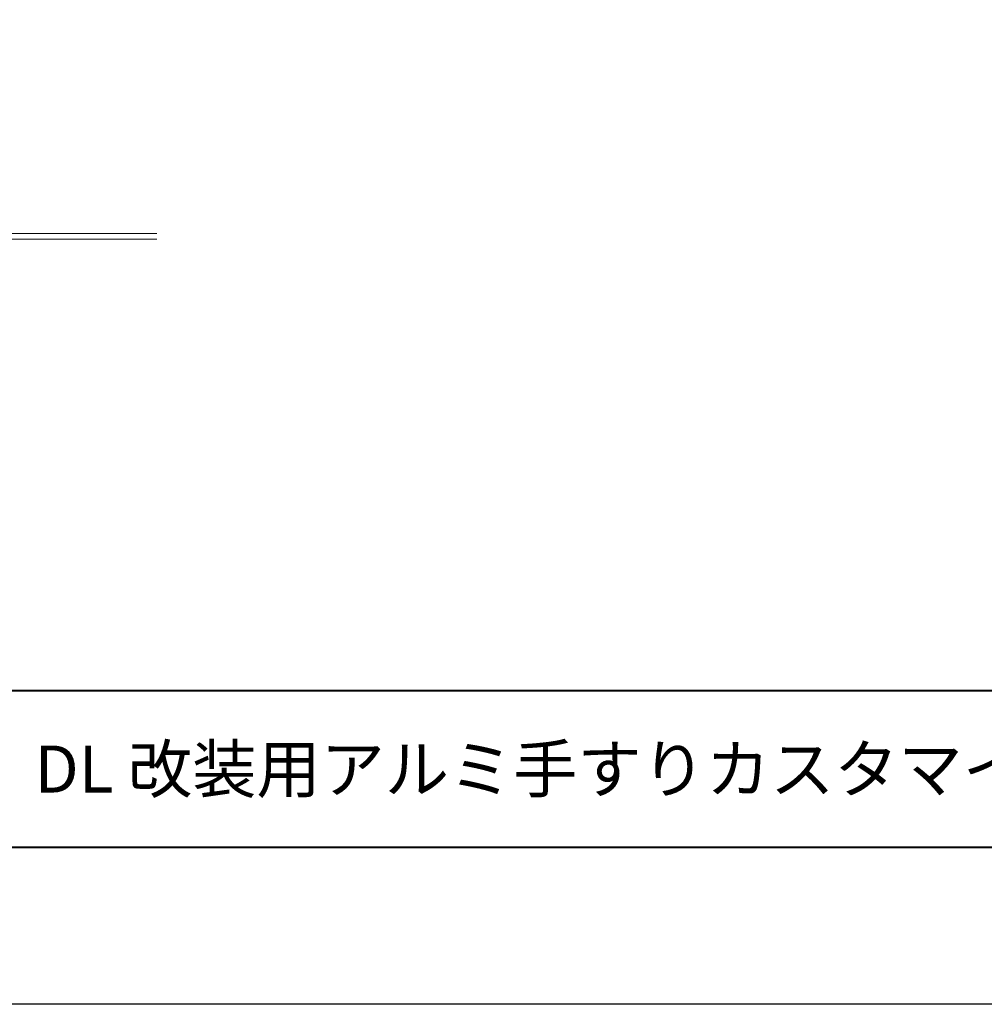
# Model space of a CAD drawing. Units: millimetres. Extents: x -5702 to -3310, y -2294 to -603.
# Drawn here: x -5089 to -4738, y -2294 to -1937 of the extents above; entities that cross this region are included whole.
import ezdxf
from ezdxf.enums import TextEntityAlignment as Align

# ---------------------------------------------------------------- set-up
doc = ezdxf.new("R2010")
doc.units = ezdxf.units.MM
for name, color, linetype, lineweight in [('AM_0', 7, 'Continuous', 18), ('AM_1', 14, 'Continuous', 40), ('AM_2', 40, 'Continuous', 9)]:
    doc.layers.add(name, color=color, linetype=linetype, lineweight=lineweight)
doc.layers.add('AM_VIEWS', color=1, linetype='Continuous', lineweight=25, plot=False)
doc.styles.add('ゴシック', font='msgothic.ttc')

# ---------------------------------------------------------------- blocks, each defined once
blk = doc.blocks.new('G$CBDC54EF1')
at = {"layer": 'AM_2'}
for p, q in [((0, 0), (-9.96, -9.14)), ((80.07, 0), (0, 0)), ((90.04, -10.86), (80.07, 0)), ((0.82, -2), (-7.96, -9.87)), ((-7.96, -63.67), (53.71, -2)), ((-7.96, -69.1), (59.14, -2)), ((-7.96, -74.53), (64.57, -2)), ((79.25, -2), (0.82, -2)), ((88.04, -11.6), (79.25, -2)), ((-9.96, -9.14), (-9.96, -190)), ((-7.96, -9.87), (-7.96, -189.17)), ((88.04, -11.6), (88.04, -72)), ((90.04, -10.86), (90.04, -70)), ((90.04, -70), (227.52, -70)), ((-0.29, -196.85), (124.56, -72)), ((3.99, -198), (129.99, -72)), ((9.42, -198), (135.42, -72)), ((88.04, -72), (227.52, -72)), ((33.04, -183), (33.04, -198)), ((53.21, -183), (33.04, -183)), ((35.03, -185), (35.03, -200)), ((51.53, -185), (35.03, -185)), ((51.53, -185), (57.53, -200)), ((53.21, -183), (59.21, -198)), ((-7.96, -189.17), (0.87, -198)), ((-9.96, -190), (0.04, -200)), ((35.03, -200), (0.04, -200)), ((33.04, -198), (0.87, -198)), ((227.52, -200), (57.53, -200)), ((227.52, -198), (59.21, -198))]:
    blk.add_line(p, q, dxfattribs=at)

msp = doc.modelspace()

# ---------------------------------------------------------------- linework, layer by layer
at = {"layer": 'AM_1'}
msp.add_line((-5613.8998, -2180.5688), (-3398.5778, -2180.5688), dxfattribs=at)
msp.add_lwpolyline([(-5613.8998, -2237.518), (-5613.8998, -660.0264), (-3398.5778, -660.0264), (-3398.5778, -2237.518)], close=True, dxfattribs=at)
at = {"layer": 'AM_VIEWS'}
msp.add_lwpolyline([(-5702.171, -2294.4671), (-5702.171, -603.0773), (-3310.3066, -603.0773), (-3310.3066, -2294.4671)], close=True, dxfattribs=at)

# ---------------------------------------------------------------- block references
at = {"layer": 'AM_0'}
msp.add_blockref('G$CBDC54EF1', (-5266.4153, -1816.6228), dxfattribs=at)

# ---------------------------------------------------------------- texts
at = {"layer": 'AM_0', "style": 'ゴシック'}
msp.add_text('\u3000\u3000DL 改装用アルミ手すりカスタマイズシリーズ\u3000BLT-80PBS_外方立支持\u3000150型\u3000［タテ格子タイプ］  ', height=17.084746, dxfattribs=at).set_placement((-5129.832, -2209.0434), align=Align.MIDDLE_LEFT)

doc.saveas('drawing.dxf')
